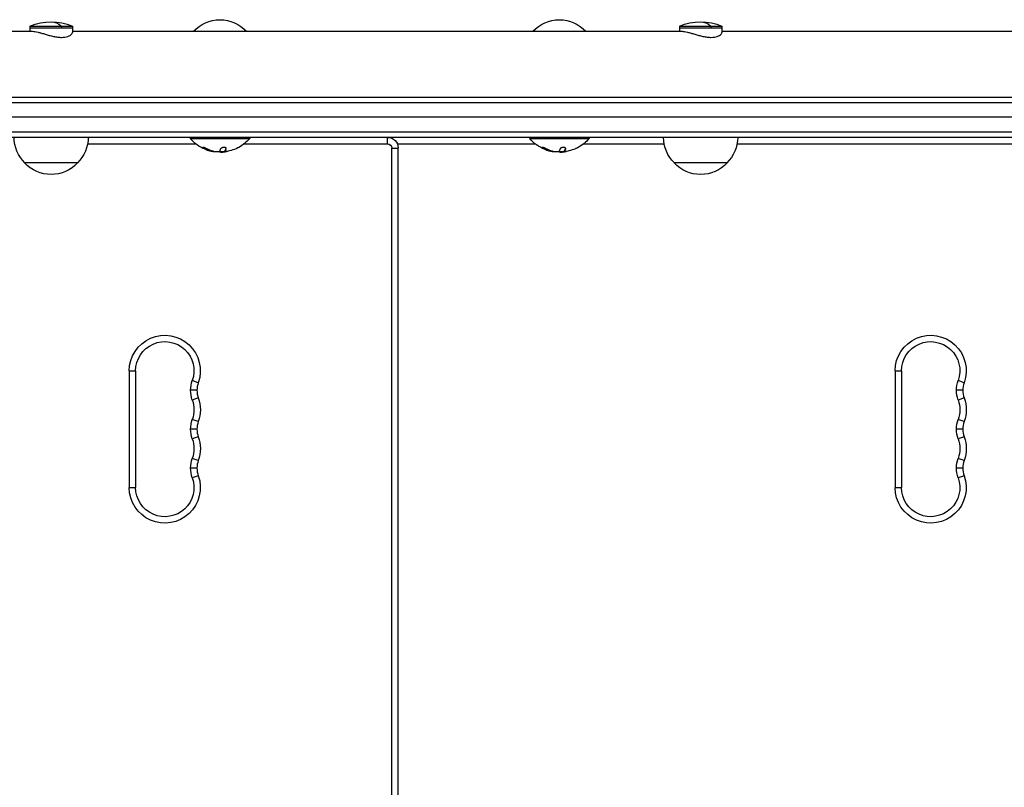
# Model space of a CAD drawing. Units: millimetres. Extents: x -6204 to 8071, y -12015 to 7568.
# Drawn here: x 4364 to 4828, y -5362 to -5000 of the extents above; entities that cross this region are included whole.
import ezdxf

# ---------------------------------------------------------------- set-up
doc = ezdxf.new("R2010")
doc.units = ezdxf.units.MM
doc.header["$LTSCALE"] = 20
doc.layers.add('2d', color=230, linetype='Continuous')

msp = doc.modelspace()

# ---------------------------------------------------------------- linework, layer by layer
at = {"layer": '2d'}
for p, q in [((4369.06, -5003.16), (4369.06, -5005.66)), ((4369.06, -5003.16), (4389.06, -5003.16)), ((4383.91, -5003.16), (4383.91, -5004.16)), ((4389.06, -5003.16), (4389.06, -5006.29)), ((4675.21, -5003.16), (4675.21, -5005.66)), ((4675.21, -5003.16), (4695.21, -5003.16)), ((4690.06, -5003.16), (4690.06, -5004.16)), ((4695.21, -5003.16), (4695.21, -5006.29)), ((4082.91, -5005.66), (4370.31, -5005.66)), ((4389.06, -5004.16), (4369.06, -5004.16)), ((4389.06, -5005.66), (4676.47, -5005.66)), ((4695.21, -5004.16), (4675.21, -5004.16)), ((4695.21, -5005.66), (4982.62, -5005.66)), ((3782.36, -5039.16), (5281.9, -5039.16)), ((3784.02, -5036.66), (5280.25, -5036.66)), ((5166.75, -5046.16), (3834.68, -5046.16)), ((5281.9, -5053.16), (3782.36, -5053.16)), ((5280.25, -5055.66), (3784.02, -5055.66)), ((4396.26, -5058.66), (4447.21, -5058.66)), ((4444.64, -5055.66), (4444.64, -5056.16)), ((4444.64, -5056.16), (4472.64, -5056.16)), ((4470.07, -5058.66), (4537.64, -5058.66)), ((4472.64, -5055.66), (4472.64, -5056.16)), ((4537.64, -5058.66), (4537.64, -5055.66)), ((4538.64, -5055.76), (4538.64, -5055.66)), ((4542.22, -5058.66), (4607.21, -5058.66)), ((4604.64, -5055.66), (4604.64, -5056.16)), ((4604.64, -5056.16), (4632.64, -5056.16)), ((4630.07, -5058.66), (4668.02, -5058.66)), ((4632.64, -5055.66), (4632.64, -5056.16)), ((4702.41, -5058.66), (4898.64, -5058.66)), ((4451.11, -5060.87), (4451.11, -5060.67)), ((4454.5, -5062.18), (4454.5, -5061.98)), ((4454.62, -5062.21), (4454.62, -5062.01)), ((4455.97, -5062.32), (4455.97, -5062.31)), ((4458.71, -5062.51), (4458.71, -5062.46)), ((4460.47, -5062.51), (4460.47, -5062.37)), ((4461, -5062.29), (4461, -5062.09)), ((4461.05, -5062.16), (4461.05, -5061.96)), ((4461.61, -5060.94), (4461.61, -5060.76)), ((4539.64, -5675.66), (4539.64, -5060.66)), ((4539.64, -5060.66), (4542.64, -5060.66)), ((4542.64, -5675.66), (4542.64, -5060.66)), ((4611.11, -5060.87), (4611.11, -5060.67)), ((4614.5, -5062.18), (4614.5, -5061.98)), ((4614.62, -5062.21), (4614.62, -5062.01)), ((4615.97, -5062.32), (4615.97, -5062.31)), ((4618.71, -5062.51), (4618.71, -5062.46)), ((4620.47, -5062.51), (4620.47, -5062.37)), ((4621, -5062.29), (4621, -5062.09)), ((4621.05, -5062.16), (4621.05, -5061.96)), ((4621.61, -5060.94), (4621.61, -5060.76)), ((4391.56, -5067.66), (4366.56, -5067.66)), ((4697.71, -5067.66), (4672.71, -5067.66)), ((4415.89, -5165.66), (4418.89, -5165.66)), ((4415.89, -5165.66), (4415.89, -5220.66)), ((4418.89, -5165.66), (4418.89, -5220.66)), ((4776.89, -5165.66), (4779.89, -5165.66)), ((4776.89, -5165.66), (4776.89, -5220.66)), ((4779.89, -5165.66), (4779.89, -5220.66)), ((4448.43, -5171.24), (4445.6, -5170.24)), ((4809.43, -5171.24), (4806.6, -5170.24)), ((4447.81, -5174.83), (4444.81, -5174.83)), ((4808.81, -5174.83), (4805.81, -5174.83)), ((4448.43, -5178.41), (4445.6, -5179.41)), ((4809.43, -5178.41), (4806.6, -5179.41)), ((4448.43, -5189.58), (4445.6, -5188.58)), ((4809.43, -5189.58), (4806.6, -5188.58)), ((4447.81, -5193.16), (4444.81, -5193.16)), ((4808.81, -5193.16), (4805.81, -5193.16)), ((4448.43, -5196.74), (4445.6, -5197.74)), ((4809.43, -5196.74), (4806.6, -5197.74)), ((4448.43, -5207.91), (4445.6, -5206.91)), ((4809.43, -5207.91), (4806.6, -5206.91)), ((4447.81, -5211.49), (4444.81, -5211.49)), ((4808.81, -5211.49), (4805.81, -5211.49)), ((4448.43, -5215.08), (4445.6, -5216.08)), ((4809.43, -5215.08), (4806.6, -5216.08)), ((4415.89, -5220.66), (4418.89, -5220.66)), ((4776.89, -5220.66), (4779.89, -5220.66))]:
    msp.add_line(p, q, dxfattribs=at)
at = {"layer": '2d', "extrusion": (0, 0, -1)}
for centre, radius, start, end in [((-4379.06, -5027.16), 26, 67.3801, 112.6198), ((-4458.64, -5017.18), 17, 42.6679, 137.3321), ((-4458.64, -5017.18), 17, 42.6679, 90.0013), ((-4618.64, -5017.18), 17, 42.6679, 90.0013), ((-4618.64, -5017.18), 17, 42.6679, 137.3321), ((-4685.21, -5027.16), 26, 67.3801, 112.6198), ((-4378.56, -5055.47), 17, 314.1865, 359.3587), ((-4379.56, -5055.47), 17, 180.6413, 225.8135), ((-4458.64, -5044.33), 18.33, 292.4796, 319.8095), ((-4458.64, -5044.33), 18.33, 220.1905, 240.9905), ((-4537.64, -5060.66), 5, 90, 180), ((-4537.64, -5060.66), 2, 90, 180), ((-4538.64, -5060.66), 5, 84.2608, 90), ((-4618.64, -5044.33), 18.33, 292.4796, 319.8095), ((-4618.64, -5044.33), 18.33, 220.1905, 240.9905), ((-4684.71, -5055.47), 17, 314.1865, 359.3587), ((-4685.72, -5055.47), 17, 180.6413, 225.8135), ((-4458.64, -5044.33), 18.33, 281.9086, 285.5406), ((-4458.64, -5044.13), 18.33, 280.1246, 281.8754), ((-4458.64, -5044.13), 18.33, 262.5958, 272.2961), ((-4458.64, -5044.33), 18.29, 245.556, 255.7555), ((-4618.64, -5044.33), 18.33, 281.9086, 285.5406), ((-4618.64, -5044.13), 18.33, 280.1246, 281.8754), ((-4618.64, -5044.13), 18.33, 262.5958, 272.2961), ((-4618.64, -5044.33), 18.29, 245.556, 255.7555), ((-4379.06, -5056.14), 17, 222.6679, 317.3321), ((-4685.21, -5056.14), 17, 222.6679, 317.3321), ((-4432.64, -5165.66), 16.75, 0, 199.4712), ((-4432.64, -5165.66), 13.75, 0, 199.4712), ((-4793.64, -5165.66), 16.75, 0, 199.4712), ((-4793.64, -5165.66), 13.75, 0, 199.4712), ((-4458.56, -5174.83), 13.75, 340.5288, 19.4712), ((-4819.56, -5174.83), 13.75, 340.5288, 19.4712), ((-4432.64, -5183.99), 13.75, 160.5288, 199.4712), ((-4432.64, -5183.99), 16.75, 160.5288, 199.4712), ((-4793.64, -5183.99), 13.75, 160.5288, 199.4712), ((-4793.64, -5183.99), 16.75, 160.5288, 199.4712), ((-4458.56, -5193.16), 13.75, 340.5288, 19.4712), ((-4819.56, -5193.16), 13.75, 340.5288, 19.4712), ((-4432.64, -5202.33), 13.75, 160.5288, 199.4712), ((-4432.64, -5202.33), 16.75, 160.5288, 199.4712), ((-4793.64, -5202.33), 13.75, 160.5288, 199.4712), ((-4793.64, -5202.33), 16.75, 160.5288, 199.4712), ((-4458.56, -5211.49), 13.75, 340.5288, 19.4712), ((-4819.56, -5211.49), 13.75, 340.5288, 19.4712), ((-4432.64, -5220.66), 16.75, 160.5288, 0), ((-4432.64, -5220.66), 13.75, 160.5288, 0), ((-4793.64, -5220.66), 16.75, 160.5288, 0), ((-4793.64, -5220.66), 13.75, 160.5288, 0)]:
    msp.add_arc(centre, radius, start, end, dxfattribs=at)
at = {"layer": '2d'}
for centre, radius, start, end in [((4458.64, -5044.33), 18.27, 275.7528, 279.848), ((4618.64, -5044.33), 18.27, 275.7528, 279.848), ((4458.56, -5174.83), 10.75, 160.5288, 199.4712), ((4819.56, -5174.83), 10.75, 160.5288, 199.4712), ((4458.56, -5193.16), 10.75, 160.5288, 199.4712), ((4819.56, -5193.16), 10.75, 160.5288, 199.4712), ((4458.56, -5211.49), 10.75, 160.5288, 199.4712), ((4819.56, -5211.49), 10.75, 160.5288, 199.4712)]:
    msp.add_arc(centre, radius, start, end, dxfattribs=at)
at = {"layer": '2d', "extrusion": (0, 0, -1)}
for centre, major_axis, ratio, start_param, end_param in [((4379.06, -5027.16), (0, 26), 0.484614, 0, 0.394791), ((4685.21, -5027.16), (0, 26), 0.484614, 0, 0.394791), ((4457.77, -5044.33), (0, 18.31), 0.156437, 2.717358, 2.939254), ((4617.77, -5044.33), (0, 18.31), 0.156437, 2.717358, 2.939254)]:
    msp.add_ellipse(centre, major_axis=major_axis, ratio=ratio, start_param=start_param, end_param=end_param, dxfattribs=at)
at = {"layer": '2d'}
for points, knots in [([(4370.31, -5005.66), (4370.62, -5005.66), (4371, -5005.69), (4371.86, -5005.83), (4372.34, -5005.93), (4373.39, -5006.18), (4373.95, -5006.34), (4375.11, -5006.67), (4375.71, -5006.85), (4376.9, -5007.2), (4377.53, -5007.39), (4378.83, -5007.74), (4379.49, -5007.91), (4380.81, -5008.19), (4381.47, -5008.31), (4382.74, -5008.47), (4383.34, -5008.51), (4383.91, -5008.51)], [46.244109, 46.244109, 46.244109, 46.244109, 48.167615, 48.167615, 50.09112, 50.09112, 52.014626, 52.014626, 53.938131, 53.938131, 55.868302, 55.868302, 57.798472, 57.798472, 59.728642, 59.728642, 61.658812, 61.658812, 61.658812, 61.658812]), ([(4383.91, -5008.51), (4384.47, -5008.51), (4385.02, -5008.47), (4386.03, -5008.31), (4386.5, -5008.19), (4387.32, -5007.91), (4387.68, -5007.74), (4388.27, -5007.39), (4388.5, -5007.2), (4388.84, -5006.85), (4388.96, -5006.67), (4389.05, -5006.43), (4389.06, -5006.36), (4389.06, -5006.29)], [0, 0, 0, 0, 1.93017, 1.93017, 3.860341, 3.860341, 5.790511, 5.790511, 7.720681, 7.720681, 9.644187, 9.644187, 10.510732, 10.510732, 10.510732, 10.510732]), ([(4676.47, -5005.66), (4676.78, -5005.66), (4677.15, -5005.69), (4678.01, -5005.83), (4678.5, -5005.93), (4679.54, -5006.18), (4680.1, -5006.34), (4681.26, -5006.67), (4681.86, -5006.85), (4683.05, -5007.2), (4683.68, -5007.39), (4684.98, -5007.74), (4685.65, -5007.91), (4686.97, -5008.19), (4687.62, -5008.31), (4688.89, -5008.47), (4689.5, -5008.51), (4690.06, -5008.51)], [46.244109, 46.244109, 46.244109, 46.244109, 48.167615, 48.167615, 50.09112, 50.09112, 52.014626, 52.014626, 53.938131, 53.938131, 55.868302, 55.868302, 57.798472, 57.798472, 59.728642, 59.728642, 61.658812, 61.658812, 61.658812, 61.658812]), ([(4690.06, -5008.51), (4690.62, -5008.51), (4691.17, -5008.47), (4692.18, -5008.31), (4692.65, -5008.19), (4693.48, -5007.91), (4693.83, -5007.74), (4694.42, -5007.39), (4694.66, -5007.2), (4695, -5006.85), (4695.12, -5006.67), (4695.2, -5006.43), (4695.21, -5006.36), (4695.21, -5006.29)], [0, 0, 0, 0, 1.93017, 1.93017, 3.860341, 3.860341, 5.790511, 5.790511, 7.720681, 7.720681, 9.644187, 9.644187, 10.510732, 10.510732, 10.510732, 10.510732]), ([(4452.14, -5060.9), (4452.02, -5060.84), (4451.89, -5060.77), (4451.76, -5060.71), (4451.62, -5060.65), (4451.48, -5060.59), (4451.34, -5060.54), (4451.22, -5060.49), (4451.09, -5060.45), (4450.98, -5060.42), (4450.88, -5060.39), (4450.79, -5060.37), (4450.72, -5060.36), (4450.65, -5060.36), (4450.6, -5060.36), (4450.57, -5060.37), (4450.54, -5060.38), (4450.53, -5060.39), (4450.53, -5060.42), (4450.53, -5060.44), (4450.55, -5060.48), (4450.59, -5060.51), (4450.63, -5060.55), (4450.68, -5060.6), (4450.75, -5060.65), (4450.83, -5060.7), (4450.92, -5060.76), (4451.02, -5060.82), (4451.05, -5060.83), (4451.08, -5060.85), (4451.11, -5060.87)], [0, 0, 0, 0, 0.123267, 0.123267, 0.123267, 0.246944, 0.246944, 0.246944, 0.364412, 0.364412, 0.364412, 0.469764, 0.469764, 0.469764, 0.565076, 0.565076, 0.565076, 0.656937, 0.656937, 0.656937, 0.751946, 0.751946, 0.751946, 0.854928, 0.854928, 0.854928, 0.968152, 0.968152, 0.968152, 1, 1, 1, 1]), ([(4450.64, -5060.36), (4450.68, -5060.4), (4450.73, -5060.43), (4450.88, -5060.54), (4450.99, -5060.6), (4451.11, -5060.67)], [0.7897257, 0.7897257, 0.7897257, 0.7897257, 0.875, 0.875, 1, 1, 1, 1]), ([(4451.11, -5060.67), (4451.26, -5060.74), (4451.4, -5060.82), (4451.6, -5060.92), (4451.7, -5060.97), (4451.82, -5061.02), (4451.87, -5061.04), (4451.9, -5061.06), (4451.92, -5061.07), (4452.01, -5061.11), (4452.11, -5061.15), (4452.23, -5061.21), (4452.28, -5061.23), (4452.32, -5061.24), (4452.33, -5061.25), (4452.42, -5061.29), (4452.53, -5061.33), (4452.65, -5061.38), (4452.7, -5061.4), (4452.74, -5061.41), (4452.75, -5061.42), (4452.85, -5061.46), (4452.95, -5061.5), (4453.08, -5061.54), (4453.13, -5061.56), (4453.16, -5061.57), (4453.18, -5061.58), (4453.27, -5061.61), (4453.38, -5061.65), (4453.51, -5061.69), (4453.56, -5061.71), (4453.59, -5061.72), (4453.61, -5061.72), (4453.7, -5061.75), (4453.81, -5061.79), (4453.94, -5061.82), (4453.99, -5061.84), (4454.03, -5061.85), (4454.04, -5061.85), (4454.21, -5061.9), (4454.36, -5061.94), (4454.5, -5061.98)], [0, 0, 0, 0, 0.125, 0.125, 0.1875, 0.21875, 0.234375, 0.234375, 0.25, 0.25, 0.3125, 0.34375, 0.359375, 0.359375, 0.375, 0.375, 0.4375, 0.46875, 0.484375, 0.484375, 0.5, 0.5, 0.5625, 0.59375, 0.609375, 0.609375, 0.625, 0.625, 0.6875, 0.71875, 0.734375, 0.734375, 0.75, 0.75, 0.8125, 0.84375, 0.859375, 0.859375, 0.875, 0.875, 1, 1, 1, 1]), ([(4453.73, -5061.99), (4453.47, -5061.92), (4453.15, -5061.82), (4452.4, -5061.57), (4451.97, -5061.41), (4451.63, -5061.27)], [0.5328229, 0.5328229, 0.5328229, 0.5328229, 0.625, 0.625, 0.7484404, 0.7484404, 0.7484404, 0.7484404]), ([(4454.5, -5062.18), (4454.52, -5062.18), (4454.55, -5062.19), (4454.57, -5062.2), (4454.59, -5062.2), (4454.61, -5062.2), (4454.62, -5062.21)], [0, 0, 0, 0, 0.541586, 0.541586, 0.541586, 1, 1, 1, 1]), ([(4454.62, -5062.01), (4454.68, -5062.02), (4454.74, -5062.04), (4454.82, -5062.06), (4454.84, -5062.06), (4454.87, -5062.07)], [0, 0, 0, 0, 0.125, 0.125, 0.1803451, 0.1803451, 0.1803451, 0.1803451]), ([(4457.59, -5062.48), (4457.5, -5062.48), (4457.4, -5062.49), (4457.29, -5062.48), (4457.18, -5062.48), (4457.06, -5062.47), (4456.95, -5062.46), (4456.83, -5062.46), (4456.71, -5062.44), (4456.59, -5062.43), (4456.51, -5062.41), (4456.43, -5062.4), (4456.36, -5062.39)], [0, 0, 0, 0, 0.26951, 0.26951, 0.26951, 0.539189, 0.539189, 0.539189, 0.809594, 0.809594, 0.809594, 1, 1, 1, 1]), ([(4461.61, -5060.94), (4461.63, -5060.86), (4461.63, -5060.79), (4461.59, -5060.72), (4461.56, -5060.65), (4461.49, -5060.59), (4461.4, -5060.53), (4461.31, -5060.48), (4461.2, -5060.44), (4461.06, -5060.41), (4460.94, -5060.38), (4460.8, -5060.36), (4460.66, -5060.36), (4460.52, -5060.36), (4460.38, -5060.36), (4460.24, -5060.38), (4460.11, -5060.39), (4459.97, -5060.42), (4459.85, -5060.45), (4459.72, -5060.48), (4459.59, -5060.53), (4459.48, -5060.57), (4459.37, -5060.63), (4459.26, -5060.68), (4459.18, -5060.74), (4459.09, -5060.81), (4459.02, -5060.88), (4458.98, -5060.95), (4458.97, -5060.97), (4458.96, -5061), (4458.95, -5061.02)], [0, 0, 0, 0, 0.120796, 0.120796, 0.120796, 0.242046, 0.242046, 0.242046, 0.356333, 0.356333, 0.356333, 0.459168, 0.459168, 0.459168, 0.553739, 0.553739, 0.553739, 0.646543, 0.646543, 0.646543, 0.743592, 0.743592, 0.743592, 0.848997, 0.848997, 0.848997, 0.964083, 0.964083, 0.964083, 1, 1, 1, 1]), ([(4461, -5062.09), (4461, -5062.09), (4461, -5062.08), (4461, -5062.07), (4461, -5062.06), (4461, -5062.05), (4461.01, -5062.04), (4461.01, -5062.02), (4461.02, -5062.02), (4461.03, -5061.99), (4461.04, -5061.97), (4461.05, -5061.96)], [0.2788711, 0.2788711, 0.2788711, 0.2788711, 0.375, 0.375, 0.5, 0.5, 0.625, 0.625, 0.75, 0.75, 1, 1, 1, 1]), ([(4461.99, -5062.3), (4461.85, -5062.32), (4461.72, -5062.34), (4461.6, -5062.36), (4461.48, -5062.37), (4461.37, -5062.38), (4461.28, -5062.38), (4461.2, -5062.38), (4461.13, -5062.38), (4461.08, -5062.37), (4461.04, -5062.36), (4461.01, -5062.35), (4461.01, -5062.33)], [0, 0, 0, 0, 0.2593, 0.2593, 0.2593, 0.519012, 0.519012, 0.519012, 0.774897, 0.774897, 0.774897, 1, 1, 1, 1]), ([(4461.05, -5061.96), (4461.06, -5061.94), (4461.08, -5061.91), (4461.1, -5061.88), (4461.11, -5061.87), (4461.12, -5061.86), (4461.12, -5061.85), (4461.14, -5061.83), (4461.15, -5061.8), (4461.17, -5061.76), (4461.18, -5061.75), (4461.19, -5061.74), (4461.19, -5061.73), (4461.21, -5061.7), (4461.22, -5061.67), (4461.24, -5061.63), (4461.25, -5061.61), (4461.26, -5061.6), (4461.26, -5061.6), (4461.28, -5061.57), (4461.29, -5061.53), (4461.31, -5061.49), (4461.32, -5061.47), (4461.33, -5061.46), (4461.33, -5061.45), (4461.35, -5061.42), (4461.36, -5061.38), (4461.38, -5061.33), (4461.39, -5061.31), (4461.4, -5061.3), (4461.4, -5061.29), (4461.42, -5061.26), (4461.43, -5061.22), (4461.45, -5061.17), (4461.46, -5061.15), (4461.47, -5061.13), (4461.47, -5061.12), (4461.51, -5061.01), (4461.56, -5060.89), (4461.6, -5060.75)], [0, 0, 0, 0, 0.0625, 0.09375, 0.109375, 0.109375, 0.125, 0.125, 0.1875, 0.21875, 0.234375, 0.234375, 0.25, 0.25, 0.3125, 0.34375, 0.359375, 0.359375, 0.375, 0.375, 0.4375, 0.46875, 0.484375, 0.484375, 0.5, 0.5, 0.5625, 0.59375, 0.609375, 0.609375, 0.625, 0.625, 0.6875, 0.71875, 0.734375, 0.734375, 0.75, 0.75, 0.9939553, 0.9939553, 0.9939553, 0.9939553]), ([(4467.52, -5060.36), (4467.52, -5060.36), (4467.51, -5060.37), (4467.5, -5060.37), (4467.48, -5060.38), (4467.43, -5060.41), (4467.37, -5060.44), (4467.31, -5060.47), (4467.22, -5060.51), (4467.13, -5060.55), (4467.03, -5060.6), (4466.91, -5060.66), (4466.78, -5060.71), (4466.65, -5060.78), (4466.5, -5060.85), (4466.35, -5060.91), (4466.3, -5060.94), (4466.25, -5060.96), (4466.2, -5060.98)], [0.5241338, 0.5241338, 0.5241338, 0.5241338, 0.5580846, 0.5580846, 0.5580846, 0.6504961, 0.6504961, 0.6504961, 0.7464287, 0.7464287, 0.7464287, 0.8503051, 0.8503051, 0.8503051, 0.9639127, 0.9639127, 0.9639127, 1, 1, 1, 1]), ([(4612.14, -5060.9), (4612.02, -5060.84), (4611.89, -5060.77), (4611.76, -5060.71), (4611.62, -5060.65), (4611.48, -5060.59), (4611.34, -5060.54), (4611.22, -5060.49), (4611.09, -5060.45), (4610.98, -5060.42), (4610.88, -5060.39), (4610.79, -5060.37), (4610.72, -5060.36), (4610.65, -5060.36), (4610.6, -5060.36), (4610.57, -5060.37), (4610.54, -5060.38), (4610.53, -5060.39), (4610.53, -5060.42), (4610.53, -5060.44), (4610.55, -5060.48), (4610.59, -5060.51), (4610.63, -5060.55), (4610.68, -5060.6), (4610.75, -5060.65), (4610.83, -5060.7), (4610.92, -5060.76), (4611.02, -5060.82), (4611.05, -5060.83), (4611.08, -5060.85), (4611.11, -5060.87)], [0, 0, 0, 0, 0.123267, 0.123267, 0.123267, 0.246944, 0.246944, 0.246944, 0.364412, 0.364412, 0.364412, 0.469764, 0.469764, 0.469764, 0.565076, 0.565076, 0.565076, 0.656937, 0.656937, 0.656937, 0.751946, 0.751946, 0.751946, 0.854928, 0.854928, 0.854928, 0.968152, 0.968152, 0.968152, 1, 1, 1, 1]), ([(4610.64, -5060.36), (4610.68, -5060.4), (4610.73, -5060.43), (4610.88, -5060.54), (4610.99, -5060.6), (4611.11, -5060.67)], [0.7897257, 0.7897257, 0.7897257, 0.7897257, 0.875, 0.875, 1, 1, 1, 1]), ([(4611.11, -5060.67), (4611.26, -5060.74), (4611.4, -5060.82), (4611.6, -5060.92), (4611.7, -5060.97), (4611.82, -5061.02), (4611.87, -5061.04), (4611.9, -5061.06), (4611.92, -5061.07), (4612.01, -5061.11), (4612.11, -5061.15), (4612.23, -5061.21), (4612.28, -5061.23), (4612.32, -5061.24), (4612.33, -5061.25), (4612.42, -5061.29), (4612.53, -5061.33), (4612.65, -5061.38), (4612.7, -5061.4), (4612.74, -5061.41), (4612.75, -5061.42), (4612.85, -5061.46), (4612.95, -5061.5), (4613.08, -5061.54), (4613.13, -5061.56), (4613.16, -5061.57), (4613.18, -5061.58), (4613.27, -5061.61), (4613.38, -5061.65), (4613.51, -5061.69), (4613.56, -5061.71), (4613.59, -5061.72), (4613.61, -5061.72), (4613.7, -5061.75), (4613.81, -5061.79), (4613.94, -5061.82), (4613.99, -5061.84), (4614.03, -5061.85), (4614.04, -5061.85), (4614.21, -5061.9), (4614.36, -5061.94), (4614.5, -5061.98)], [0, 0, 0, 0, 0.125, 0.125, 0.1875, 0.21875, 0.234375, 0.234375, 0.25, 0.25, 0.3125, 0.34375, 0.359375, 0.359375, 0.375, 0.375, 0.4375, 0.46875, 0.484375, 0.484375, 0.5, 0.5, 0.5625, 0.59375, 0.609375, 0.609375, 0.625, 0.625, 0.6875, 0.71875, 0.734375, 0.734375, 0.75, 0.75, 0.8125, 0.84375, 0.859375, 0.859375, 0.875, 0.875, 1, 1, 1, 1]), ([(4613.73, -5061.99), (4613.47, -5061.92), (4613.15, -5061.82), (4612.4, -5061.57), (4611.97, -5061.41), (4611.63, -5061.27)], [0.5328229, 0.5328229, 0.5328229, 0.5328229, 0.625, 0.625, 0.7484404, 0.7484404, 0.7484404, 0.7484404]), ([(4614.5, -5062.18), (4614.52, -5062.18), (4614.55, -5062.19), (4614.57, -5062.2), (4614.59, -5062.2), (4614.61, -5062.2), (4614.62, -5062.21)], [0, 0, 0, 0, 0.541586, 0.541586, 0.541586, 1, 1, 1, 1]), ([(4614.62, -5062.01), (4614.68, -5062.02), (4614.74, -5062.04), (4614.82, -5062.06), (4614.84, -5062.06), (4614.87, -5062.07)], [0, 0, 0, 0, 0.125, 0.125, 0.1803451, 0.1803451, 0.1803451, 0.1803451]), ([(4617.59, -5062.48), (4617.5, -5062.48), (4617.4, -5062.49), (4617.29, -5062.48), (4617.18, -5062.48), (4617.06, -5062.47), (4616.95, -5062.46), (4616.83, -5062.46), (4616.71, -5062.44), (4616.59, -5062.43), (4616.51, -5062.41), (4616.43, -5062.4), (4616.36, -5062.39)], [0, 0, 0, 0, 0.26951, 0.26951, 0.26951, 0.539189, 0.539189, 0.539189, 0.809594, 0.809594, 0.809594, 1, 1, 1, 1]), ([(4621.61, -5060.94), (4621.63, -5060.86), (4621.63, -5060.79), (4621.59, -5060.72), (4621.56, -5060.65), (4621.49, -5060.59), (4621.4, -5060.53), (4621.31, -5060.48), (4621.2, -5060.44), (4621.06, -5060.41), (4620.94, -5060.38), (4620.8, -5060.36), (4620.66, -5060.36), (4620.52, -5060.36), (4620.38, -5060.36), (4620.24, -5060.38), (4620.11, -5060.39), (4619.97, -5060.42), (4619.85, -5060.45), (4619.72, -5060.48), (4619.59, -5060.53), (4619.48, -5060.57), (4619.37, -5060.63), (4619.26, -5060.68), (4619.18, -5060.74), (4619.09, -5060.81), (4619.02, -5060.88), (4618.98, -5060.95), (4618.97, -5060.97), (4618.96, -5061), (4618.95, -5061.02)], [0, 0, 0, 0, 0.120796, 0.120796, 0.120796, 0.242046, 0.242046, 0.242046, 0.356333, 0.356333, 0.356333, 0.459168, 0.459168, 0.459168, 0.553739, 0.553739, 0.553739, 0.646543, 0.646543, 0.646543, 0.743592, 0.743592, 0.743592, 0.848997, 0.848997, 0.848997, 0.964083, 0.964083, 0.964083, 1, 1, 1, 1]), ([(4621, -5062.09), (4621, -5062.09), (4621, -5062.08), (4621, -5062.07), (4621, -5062.06), (4621, -5062.05), (4621.01, -5062.04), (4621.01, -5062.02), (4621.02, -5062.02), (4621.03, -5061.99), (4621.04, -5061.97), (4621.05, -5061.96)], [0.2788711, 0.2788711, 0.2788711, 0.2788711, 0.375, 0.375, 0.5, 0.5, 0.625, 0.625, 0.75, 0.75, 1, 1, 1, 1]), ([(4621.99, -5062.3), (4621.85, -5062.32), (4621.72, -5062.34), (4621.6, -5062.36), (4621.48, -5062.37), (4621.37, -5062.38), (4621.28, -5062.38), (4621.2, -5062.38), (4621.13, -5062.38), (4621.08, -5062.37), (4621.04, -5062.36), (4621.01, -5062.35), (4621.01, -5062.33)], [0, 0, 0, 0, 0.2593, 0.2593, 0.2593, 0.519012, 0.519012, 0.519012, 0.774897, 0.774897, 0.774897, 1, 1, 1, 1]), ([(4621.05, -5061.96), (4621.06, -5061.94), (4621.08, -5061.91), (4621.1, -5061.88), (4621.11, -5061.87), (4621.12, -5061.86), (4621.12, -5061.85), (4621.14, -5061.83), (4621.15, -5061.8), (4621.17, -5061.76), (4621.18, -5061.75), (4621.19, -5061.74), (4621.19, -5061.73), (4621.21, -5061.7), (4621.22, -5061.67), (4621.24, -5061.63), (4621.25, -5061.61), (4621.26, -5061.6), (4621.26, -5061.6), (4621.28, -5061.57), (4621.29, -5061.53), (4621.31, -5061.49), (4621.32, -5061.47), (4621.33, -5061.46), (4621.33, -5061.45), (4621.35, -5061.42), (4621.36, -5061.38), (4621.38, -5061.33), (4621.39, -5061.31), (4621.4, -5061.3), (4621.4, -5061.29), (4621.42, -5061.26), (4621.43, -5061.22), (4621.45, -5061.17), (4621.46, -5061.15), (4621.47, -5061.13), (4621.47, -5061.12), (4621.51, -5061.01), (4621.56, -5060.89), (4621.6, -5060.75)], [0, 0, 0, 0, 0.0625, 0.09375, 0.109375, 0.109375, 0.125, 0.125, 0.1875, 0.21875, 0.234375, 0.234375, 0.25, 0.25, 0.3125, 0.34375, 0.359375, 0.359375, 0.375, 0.375, 0.4375, 0.46875, 0.484375, 0.484375, 0.5, 0.5, 0.5625, 0.59375, 0.609375, 0.609375, 0.625, 0.625, 0.6875, 0.71875, 0.734375, 0.734375, 0.75, 0.75, 0.9939553, 0.9939553, 0.9939553, 0.9939553]), ([(4627.52, -5060.36), (4627.52, -5060.36), (4627.51, -5060.37), (4627.5, -5060.37), (4627.48, -5060.38), (4627.43, -5060.41), (4627.37, -5060.44), (4627.31, -5060.47), (4627.22, -5060.51), (4627.13, -5060.55), (4627.03, -5060.6), (4626.91, -5060.66), (4626.78, -5060.71), (4626.65, -5060.78), (4626.5, -5060.85), (4626.35, -5060.91), (4626.3, -5060.94), (4626.25, -5060.96), (4626.2, -5060.98)], [0.5241338, 0.5241338, 0.5241338, 0.5241338, 0.5580846, 0.5580846, 0.5580846, 0.6504961, 0.6504961, 0.6504961, 0.7464287, 0.7464287, 0.7464287, 0.8503051, 0.8503051, 0.8503051, 0.9639127, 0.9639127, 0.9639127, 1, 1, 1, 1])]:
    msp.add_open_spline(points, degree=3, knots=knots, dxfattribs=at)
for points in [[(4451.11, -5060.87), (4452.2, -5061.44), (4453.33, -5061.88), (4454.5, -5062.18)], [(4456.36, -5062.39), (4454.9, -5062.11), (4453.48, -5061.61), (4452.14, -5060.9)], [(4454.5, -5061.98), (4454.55, -5061.99), (4454.59, -5062), (4454.62, -5062.01)], [(4454.62, -5062.21), (4455.07, -5062.33), (4455.52, -5062.37), (4455.97, -5062.32)], [(4455.97, -5062.32), (4455.99, -5062.32), (4456, -5062.32), (4456.01, -5062.32)], [(4458.35, -5062.27), (4458.26, -5062.38), (4458, -5062.45), (4457.59, -5062.48)], [(4458.47, -5062.46), (4458.52, -5062.47), (4458.58, -5062.49), (4458.64, -5062.5)], [(4458.64, -5062.5), (4458.66, -5062.5), (4458.69, -5062.51), (4458.71, -5062.51)], [(4458.71, -5062.51), (4459.11, -5062.58), (4459.78, -5062.58), (4460.47, -5062.51)], [(4461.01, -5062.33), (4460.99, -5062.29), (4461, -5062.23), (4461.05, -5062.16)], [(4461.05, -5062.16), (4461.24, -5061.88), (4461.43, -5061.47), (4461.61, -5060.94)], [(4463.14, -5062.06), (4462.75, -5062.16), (4462.37, -5062.24), (4461.99, -5062.3)], [(4611.11, -5060.87), (4612.2, -5061.44), (4613.33, -5061.88), (4614.5, -5062.18)], [(4616.36, -5062.39), (4614.9, -5062.11), (4613.48, -5061.61), (4612.14, -5060.9)], [(4614.5, -5061.98), (4614.55, -5061.99), (4614.59, -5062), (4614.62, -5062.01)], [(4614.62, -5062.21), (4615.07, -5062.33), (4615.52, -5062.37), (4615.97, -5062.32)], [(4615.97, -5062.32), (4615.99, -5062.32), (4616, -5062.32), (4616.01, -5062.32)], [(4618.35, -5062.27), (4618.26, -5062.38), (4618, -5062.45), (4617.59, -5062.48)], [(4618.47, -5062.46), (4618.52, -5062.47), (4618.58, -5062.49), (4618.64, -5062.5)], [(4618.64, -5062.5), (4618.66, -5062.5), (4618.69, -5062.51), (4618.71, -5062.51)], [(4618.71, -5062.51), (4619.11, -5062.58), (4619.78, -5062.58), (4620.47, -5062.51)], [(4621.01, -5062.33), (4620.99, -5062.29), (4621, -5062.23), (4621.05, -5062.16)], [(4621.05, -5062.16), (4621.24, -5061.88), (4621.43, -5061.47), (4621.61, -5060.94)], [(4623.14, -5062.06), (4622.75, -5062.16), (4622.37, -5062.24), (4621.99, -5062.3)]]:
    msp.add_open_spline(points, degree=3, dxfattribs=at)

doc.saveas('drawing.dxf')
